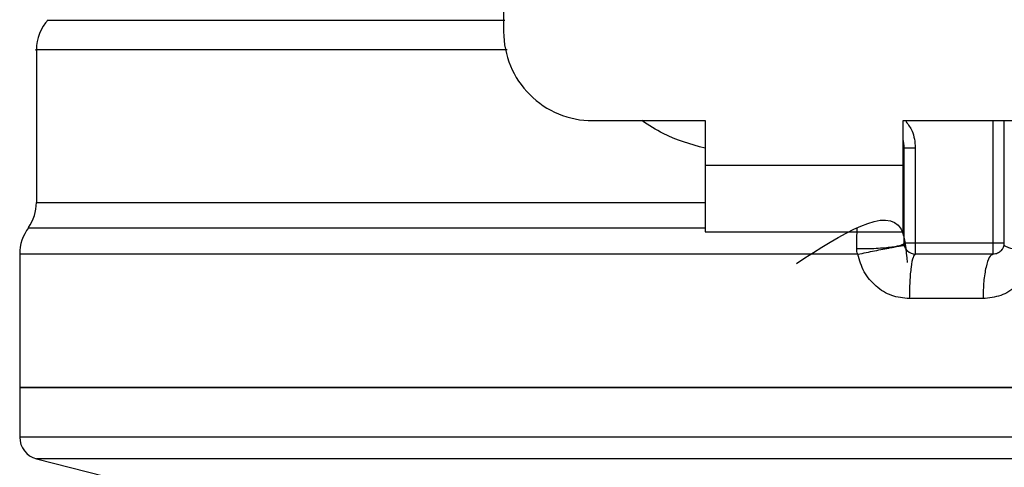
# Model space of a CAD drawing. Units: inches. Extents: x 0.4 to 10.6, y 0.4 to 8.1.
# Drawn here: x 6.8 to 6.9, y 3.5 to 3.5 of the extents above; entities that cross this region are included whole.
import ezdxf

# ---------------------------------------------------------------- set-up
doc = ezdxf.new("R2010")
doc.units = ezdxf.units.IN
doc.header["$MEASUREMENT"] = 0

msp = doc.modelspace()

# ---------------------------------------------------------------- linework, layer by layer
at = {"color": 7, "linetype": 'Continuous', "lineweight": 25}
for p, q in [((6.86603572569471, 3.594069478843919), (6.86603572569471, 3.545767789276597)), ((6.832964859552977, 3.544485439454624), (6.832964859552977, 3.533686572150455)), ((6.872334938293134, 3.539468576678171), (6.880287694199827, 3.539468576678171)), ((6.880287694199827, 3.539468576678171), (6.880287694199827, 3.536318970378959)), ((6.894303442229552, 3.536318970378959), (6.894303442228961, 3.539468576678171)), ((6.894303442228961, 3.539468576678171), (6.902256198135655, 3.539468576678171)), ((6.901468796560851, 3.530807157178486), (6.901468796560851, 3.539468576678171)), ((6.894382182387623, 3.530807159351715), (6.894382182387623, 3.537553248103998)), ((6.894382182387623, 3.537553248103998), (6.895169568446316, 3.537553248104471)), ((6.895169568446316, 3.537553248103053), (6.895169568446316, 3.530807159355337)), ((6.880287694199827, 3.536318970378959), (6.880287694199237, 3.53159456093014)), ((6.880287694199827, 3.536318970378959), (6.894303442229552, 3.536318970378959)), ((6.894303442230142, 3.53159456093014), (6.894303442229552, 3.536318970378959)), ((6.89437478581005, 3.533686572154076), (6.894382182386775, 3.533686673774077)), ((6.894374787048902, 3.533560726954764), (6.894382182385135, 3.533686673776108)), ((6.880287694199237, 3.53159456093014), (6.894303442230142, 3.53159456093014)), ((6.900681394986048, 3.530807159355337), (6.895169583961811, 3.530807159355337)), ((6.831783757190772, 3.53001437568321), (6.831783757190772, 3.520567042491555)), ((6.891097487368858, 3.530014445137541), (6.887295568214395, 3.530014375683211)), ((6.900681394998252, 3.530019757780534), (6.895169583962425, 3.530019757780534)), ((6.899962692877113, 3.526870151481478), (6.894746818017995, 3.526870151481163)), ((6.831783757190772, 3.520570938882895), (6.831783757190772, 3.517064363416091)), ((6.887295568214395, 3.520570938882896), (6.831783757190772, 3.520570938882895)), ((6.942807379238017, 3.520570938882896), (6.887295568214395, 3.520570938882896)), ((6.887295568214395, 3.517066338209195), (6.887074327264598, 3.517066338209195)), ((6.832964825014423, 3.515541550534588), (6.837777382542759, 3.514298837398402))]:
    msp.add_line(p, q, dxfattribs=at)
at = {"color": 1, "linetype": 'Continuous', "lineweight": 25}
for p, q in [((6.900681394985433, 3.530807159355337), (6.900681393863617, 3.539468576678171)), ((6.832964859552977, 3.53368657215014), (6.880287694199827, 3.53368657215014)), ((6.887295568214395, 3.530014375683211), (6.831783757190772, 3.53001437568321)), ((6.887295568214395, 3.515541550534588), (6.832964825014125, 3.515541550534588)), ((6.941626311414664, 3.515541550534588), (6.887295568214395, 3.515541550534588))]:
    msp.add_line(p, q, dxfattribs=at)
at = {"color": 7, "linetype": 'Continuous', "lineweight": 25}
for centre, radius, start, end in [((6.836114465852189, 3.544480664573762), 0.003149606299211938, 137.3713270394404, 179.9101254579018), ((6.872334938293134, 3.545767789276597), 0.006299212598425363, 180, 270.0000000000008), ((6.892019977663213, 3.537553248102581), 0.002362204724409622, 0, 14.83511169385704), ((6.829815253253765, 3.53368657215014), 0.003149606299212238, 325.355012463995, 0), ((6.834933363489986, 3.530014375672659), 0.003149606299214014, 143.3968394991942, 179.9999998080604), ((6.895169583962425, 3.530807159355337), 0.0007874015748026153, 225.0000000195602, 270.0000000000008), ((6.900681394986048, 3.530807159355337), 0.0007874015748035536, 314.9999999978073, 0), ((6.833358560340379, 3.517066338209195), 0.001574803149606828, 179.9529239029153, 255.5211899771439)]:
    msp.add_arc(centre, radius, start, end, dxfattribs=at)
at = {"color": 1, "linetype": 'Continuous', "lineweight": 25}
for points, knots in [([(6.866123201228236, 3.546563944781472), (6.863379740552881, 3.546563944295993), (6.857892819136359, 3.546563943325035), (6.850685047725938, 3.546563941868597), (6.844503021698586, 3.546563940412158), (6.839572991861726, 3.546563938955719), (6.836062188557094, 3.546563937499278), (6.833936454742635, 3.546563936044923), (6.833834087688485, 3.546563935076046), (6.833783014302689, 3.54656393459265)], [0, 0, 0, 0, 0.1429448304796969, 0.2858896643885451, 0.4288345017265419, 0.5717793424936852, 0.714724186689973, 0.8576690343154024, 1, 1, 1, 1]), ([(6.866275795747191, 3.544480635367521), (6.864404798551643, 3.54448063615632), (6.859598304614813, 3.544480638182705), (6.852720677722553, 3.544480641446675), (6.845853133004325, 3.54448064515943), (6.840298190989034, 3.544480648872187), (6.836127090210907, 3.544480652584943), (6.833718582572177, 3.544480656297699), (6.832712882251078, 3.544480658827777), (6.832988505638445, 3.544480660120271), (6.833000214765486, 3.544480660175179)], [0, 0, 0, 0, 0.09538984739251383, 0.2450515287881329, 0.3947132101837534, 0.5443748915793721, 0.6940365729749907, 0.8436982543706102, 0.9933599357662286, 1, 1, 1, 1]), ([(6.880287694199827, 3.537517862578971), (6.879270947851668, 3.537803191669785), (6.87767205634659, 3.538251887905851), (6.876307739252728, 3.539143827677558), (6.875811000989892, 3.539468576678171)], [0, 0, 0, 0, 0.6359070299200713, 1, 1, 1, 1]), ([(6.894508126875232, 3.539398831944656), (6.894670949097511, 3.539184111521172), (6.895079796366376, 3.538644947655933), (6.895135842512835, 3.537963382150589), (6.895169568446316, 3.537553248103053)], [0, 0, 0, 0, 0.3982470586916883, 0.9999999999999999, 0.9999999999999999, 0.9999999999999999, 0.9999999999999999]), ([(6.880287694199713, 3.531850496655723), (6.877176033386861, 3.5318504959065), (6.870731958731796, 3.531850494354901), (6.861556241934644, 3.531850492000924), (6.853024390669929, 3.531850489593793), (6.845664269931502, 3.53185048718666), (6.839703596611662, 3.531850484779525), (6.83540152810334, 3.531850482372389), (6.832770299843832, 3.531850480029241), (6.832549571640472, 3.53185047848847), (6.832443791022171, 3.531850477750079)], [0, 0, 0, 0, 0.1188890942512483, 0.2462126321300208, 0.3735361740127647, 0.5008597198994705, 0.628183269790135, 0.7555068236847536, 0.8828303815833195, 0.9999999999999999, 0.9999999999999999, 0.9999999999999999, 0.9999999999999999]), ([(6.887074327264598, 3.517066338209195), (6.883446565765088, 3.517066338209195), (6.87619104276607, 3.517066338209195), (6.865735893607399, 3.517066338209195), (6.856105764266978, 3.517066338209195), (6.84767438803182, 3.517066338209195), (6.840750491767724, 3.517066338209195), (6.835652765217459, 3.517066338209195), (6.832389018206624, 3.517066338209195), (6.831991950321907, 3.517066338209195), (6.831794427098015, 3.517066338209195)], [0, 0, 0, 0, 0.1251584858150624, 0.2503169716301257, 0.3754754574451876, 0.5006339432602521, 0.6257924290753141, 0.7509509148903777, 0.876109400705441, 1, 1, 1, 1]), ([(6.942796709330774, 3.517066338209195), (6.942800262067411, 3.517066338209195), (6.943154520589395, 3.517066338209195), (6.941910113231657, 3.517066338209195), (6.938922844903261, 3.517066338209196), (6.933698431634571, 3.517066338209195), (6.926764461032369, 3.517066338209195), (6.918299022635304, 3.517066338209195), (6.908650114714287, 3.517066338209195), (6.898181313864223, 3.517066338209195), (6.89092415009767, 3.517066338209195), (6.887295568214395, 3.517066338209195)], [0, 0, 0, 0, 0.001264679580118844, 0.1261065946326038, 0.2509485096850892, 0.3757904247375743, 0.5006323397900603, 0.6254742548425449, 0.7503161698950297, 0.8751580849475155, 1, 1, 1, 1])]:
    msp.add_open_spline(points, degree=3, knots=knots, dxfattribs=at)
at = {"color": 7, "linetype": 'Continuous', "lineweight": 25}
for points, knots in [([(6.886753464838191, 3.529361036421601), (6.889989719967518, 3.531447501955763), (6.894225327965083, 3.534178266296019), (6.894517181325786, 3.530328255242734), (6.894586041450069, 3.529419880437734)], [0, 0, 0, 0, 0.7640591695899093, 1, 1, 1, 1]), ([(6.891022694677263, 3.530410767507487), (6.891025637278117, 3.530666853948608), (6.891031562895387, 3.531182544085556), (6.891048682270418, 3.531626837322817), (6.89105730033912, 3.531850499088208)], [0, 0, 0, 0, 0.4965897595724284, 1, 1, 1, 1]), ([(6.89102269272306, 3.530410763798774), (6.891436296552754, 3.530413027031727), (6.892074015126084, 3.530416516616655), (6.892857491643816, 3.530463597697308), (6.893401622437423, 3.530514682563233), (6.893841973848528, 3.530579760801224), (6.894266598971043, 3.530675228612327), (6.894336687672144, 3.530755256082586), (6.894382144972048, 3.530807159351715)], [0, 0, 0, 0, 0.2385127773092338, 0.3677529489508445, 0.4999995685615611, 0.6322462617512044, 0.761486634684096, 1, 1, 1, 1]), ([(6.891097487368808, 3.530014445137536), (6.891075280678798, 3.530079640065869), (6.891031360866126, 3.530208580895793), (6.89102556168331, 3.530343878795831), (6.89102269467728, 3.530410767512354)], [0, 0, 0, 0, 0.5056189600545395, 1, 1, 1, 1]), ([(6.8910974873381, 3.530014445137526), (6.891503236332438, 3.530097589546419), (6.892128744738577, 3.53022576614676), (6.892897942866642, 3.530378604051296), (6.893432198387436, 3.530482706526394), (6.893864820085836, 3.530564357610361), (6.894282386879872, 3.530639524476006), (6.894352709087966, 3.53064503904868), (6.894398309219244, 3.530648614949448)], [0, 0, 0, 0, 0.2387682057903433, 0.3680884535133292, 0.5003662199302056, 0.6325897033326795, 0.7617543843526794, 0.9999999999999999, 0.9999999999999999, 0.9999999999999999, 0.9999999999999999]), ([(6.901452663917912, 3.530648611090391), (6.901477582215593, 3.530622853336923), (6.901528752967026, 3.530569958728428), (6.901998307362881, 3.530415951717757), (6.902705171853482, 3.530224407210953), (6.903314997206738, 3.530083166286669), (6.903612009168251, 3.530014375699752)], [0, 0, 0, 0, 0.2434414518401095, 0.4999170561309692, 0.7564374533055066, 1, 1, 1, 1]), ([(6.894746818017993, 3.526870151481163), (6.894321931914001, 3.526914834936274), (6.893467696483503, 3.527004671224526), (6.892344368003016, 3.527707765855965), (6.891475247906611, 3.528729693145243), (6.891224069591547, 3.529583942884032), (6.891097487368858, 3.530014445137541)], [0, 0, 0, 0, 0.2450069811326898, 0.4925876418073586, 0.7442877021305656, 1, 1, 1, 1]), ([(6.903612001537697, 3.53001437568951), (6.903485806904675, 3.529585947618518), (6.903232990608948, 3.528727641719926), (6.90236557505196, 3.527708368837111), (6.901245716723918, 3.527006516318071), (6.900388969751467, 3.526915457869555), (6.899962692877113, 3.526870151481478)], [0, 0, 0, 0, 0.2513442468079748, 0.5035390167427715, 0.7529844364940995, 0.9999999999999999, 0.9999999999999999, 0.9999999999999999, 0.9999999999999999])]:
    msp.add_open_spline(points, degree=3, knots=knots, dxfattribs=at)
for points in [[(6.895169583961811, 3.530807159356597), (6.895066405187221, 3.530807159356597), (6.894860047638042, 3.530807159356597), (6.894599776034252, 3.530807159356597), (6.89441769003984, 3.530807159356597), (6.894394018271695, 3.530807159356597), (6.894382182387623, 3.530807159356597)], [(6.894612806969556, 3.530250382362087), (6.894578408363674, 3.530288895302368), (6.894509611151911, 3.53036592118293), (6.894438049305261, 3.530504147778848), (6.894390910208937, 3.530652490609183), (6.894385091661395, 3.530755603106619), (6.894382182387623, 3.530807159355337)], [(6.895169583961811, 3.530807159355337), (6.895169583961811, 3.530703980580752), (6.895169583961811, 3.530497623031582), (6.895169583961811, 3.530237351427674), (6.895169583961811, 3.530055265433051), (6.895169583961811, 3.530031593664706), (6.895169583961811, 3.530019757780534)], [(6.901468796560851, 3.530807159355337), (6.901456960647812, 3.530807159355337), (6.901433288821735, 3.530807159355337), (6.901251202410831, 3.530807159355337), (6.900990930266057, 3.530807159355336), (6.900784572424802, 3.530807159355337), (6.900681393504175, 3.530807159355337)], [(6.900681394986048, 3.530019757780534), (6.900681394986049, 3.530031593664706), (6.900681394986048, 3.530055265433051), (6.900681394986048, 3.530237351427674), (6.900681394986049, 3.530497623031582), (6.900681394986048, 3.530703980580752), (6.900681394986048, 3.530807159355337)], [(6.901238171979087, 3.530250382362255), (6.901199659038811, 3.530215983756404), (6.901122633158263, 3.5301471865447), (6.900984406562397, 3.53007562469812), (6.900836063732126, 3.53002848560184), (6.90073295123474, 3.530022667054303), (6.900681394986048, 3.530019757780534)], [(6.895169609221468, 3.530019757780487), (6.895114208986769, 3.529972412337309), (6.895003408517371, 3.529877721450954), (6.89486365925037, 3.529149376624241), (6.894765888912427, 3.52810829249415), (6.894753174982805, 3.527282865152159), (6.894746818017995, 3.526870151481163)], [(6.900681394998252, 3.530019757780534), (6.900587218397374, 3.529972414250159), (6.900398865195613, 3.52987772718941), (6.900161301847906, 3.529149383213768), (6.899995102547407, 3.528108296790627), (6.899973496100808, 3.527282866584528), (6.899962692877509, 3.526870151481478)], [(6.831783757190772, 3.520570938882895), (6.831990356149097, 3.520570938882896), (6.832403554065748, 3.520570938882895), (6.835704432989635, 3.520570938882896), (6.840834767157927, 3.520570938882896), (6.847791603724886, 3.520570938882895), (6.856255559164404, 3.520570938882896), (6.865915310189462, 3.520570938882895), (6.876395907088182, 3.520570938882896), (6.88366234783899, 3.520570938882896), (6.887295568214395, 3.520570938882896)], [(6.887295568214395, 3.520570938882738), (6.890928788589799, 3.520570938882738), (6.898195229340606, 3.520570938882738), (6.908675826239327, 3.520570938882738), (6.918335577264386, 3.520570938882738), (6.926799532703904, 3.520570938882738), (6.933756369270863, 3.520570938882738), (6.938886703439155, 3.520570938882738), (6.942187582363041, 3.520570938882738), (6.942600780279691, 3.520570938882738), (6.942807379238017, 3.520570938882738)]]:
    msp.add_open_spline(points, degree=3, dxfattribs=at)

doc.saveas('drawing.dxf')
